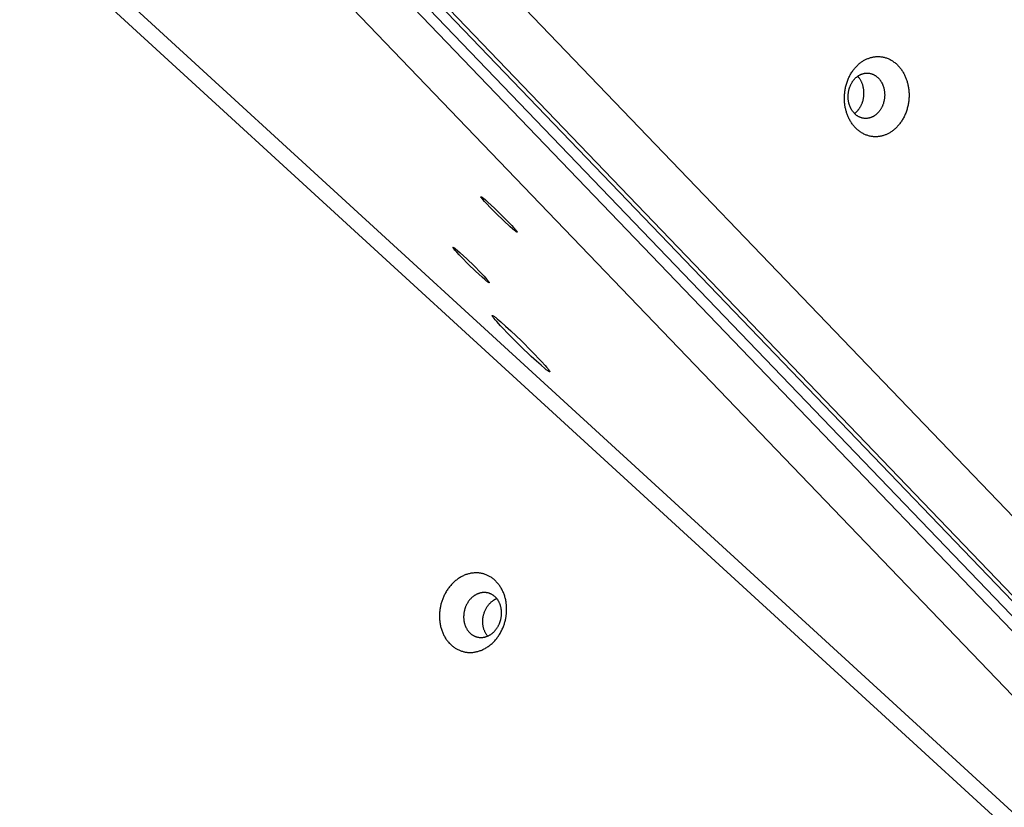
# Model space of a CAD drawing. Units: millimetres. Extents: x 856 to 1897, y -237 to 746.
# Drawn here: x 1524 to 1552, y 233 to 255 of the extents above; entities that cross this region are included whole.
import ezdxf

# ---------------------------------------------------------------- set-up
doc = ezdxf.new("R2010")
doc.units = ezdxf.units.MM
doc.header["$MEASUREMENT"] = 0
doc.layers.add('Make2D$visible$lines', color=30, linetype='Continuous', true_color=0xff7f00)

msp = doc.modelspace()

# ---------------------------------------------------------------- linework, layer by layer
at = {"layer": 'Make2D$visible$lines'}
for points in [[(1503.54, 292.016), (1573.609, 219.129)], [(1501.32, 291.458), (1572.229, 217.698)], [(1572.503, 217.838), (1501.594, 291.598)], [(1501.772, 291.583), (1572.681, 217.823)], [(1572.02, 217.483), (1501.111, 291.244)], [(1570.304, 217.43), (1500.235, 290.318)], [(1496.628, 283.78), (1569.901, 216.7)], [(1496.534, 283.254), (1569.807, 216.174)], [(1548.742, 252.228), (1548.723, 252.219), (1548.703, 252.21), (1548.683, 252.202), (1548.663, 252.194), (1548.642, 252.186), (1548.621, 252.179), (1548.6, 252.173), (1548.578, 252.167), (1548.557, 252.162), (1548.535, 252.157), (1548.513, 252.153), (1548.49, 252.15), (1548.468, 252.147), (1548.445, 252.145), (1548.422, 252.144), (1548.399, 252.143), (1548.376, 252.143), (1548.353, 252.144), (1548.33, 252.145), (1548.307, 252.148), (1548.284, 252.15), (1548.26, 252.154), (1548.237, 252.159), (1548.214, 252.164), (1548.191, 252.17), (1548.168, 252.176), (1548.145, 252.184), (1548.122, 252.192), (1548.1, 252.201), (1548.078, 252.211), (1548.056, 252.221), (1548.034, 252.232), (1548.012, 252.244), (1547.991, 252.257), (1547.97, 252.27), (1547.949, 252.284), (1547.929, 252.299), (1547.909, 252.314), (1547.889, 252.33), (1547.87, 252.346), (1547.851, 252.363), (1547.833, 252.38), (1547.815, 252.399), (1547.797, 252.417), (1547.78, 252.436), (1547.764, 252.456), (1547.747, 252.476), (1547.732, 252.496), (1547.717, 252.517), (1547.702, 252.538), (1547.688, 252.559), (1547.675, 252.581), (1547.662, 252.603), (1547.649, 252.625), (1547.637, 252.648), (1547.626, 252.671), (1547.615, 252.694), (1547.605, 252.717), (1547.595, 252.74), (1547.586, 252.763), (1547.577, 252.786), (1547.569, 252.81), (1547.561, 252.833), (1547.554, 252.857), (1547.547, 252.881), (1547.54, 252.905), (1547.534, 252.929), (1547.529, 252.954), (1547.523, 252.979), (1547.518, 253.005), (1547.514, 253.031), (1547.51, 253.058), (1547.507, 253.084), (1547.504, 253.111), (1547.501, 253.139), (1547.5, 253.166), (1547.498, 253.194), (1547.497, 253.222), (1547.497, 253.25), (1547.497, 253.279), (1547.498, 253.307), (1547.5, 253.336), (1547.502, 253.365), (1547.505, 253.394), (1547.508, 253.423), (1547.512, 253.452), (1547.516, 253.481), (1547.521, 253.509), (1547.527, 253.538), (1547.533, 253.567), (1547.54, 253.596), (1547.547, 253.624), (1547.555, 253.652), (1547.564, 253.68), (1547.573, 253.708), (1547.583, 253.736), (1547.594, 253.763), (1547.604, 253.79), (1547.616, 253.817), (1547.628, 253.843), (1547.64, 253.869), (1547.653, 253.894), (1547.667, 253.919), (1547.681, 253.943), (1547.695, 253.967), (1547.71, 253.991), (1547.725, 254.014), (1547.741, 254.036), (1547.757, 254.058), (1547.773, 254.079), (1547.79, 254.1), (1547.807, 254.12), (1547.824, 254.139), (1547.842, 254.158), (1547.86, 254.176), (1547.878, 254.194), (1547.896, 254.211), (1547.915, 254.227), (1547.933, 254.243), (1547.952, 254.258), (1547.971, 254.272), (1547.99, 254.286), (1548.009, 254.299), (1548.028, 254.311), (1548.047, 254.323), (1548.067, 254.334), (1548.086, 254.345), (1548.105, 254.355)], [(1548.105, 254.355), (1548.124, 254.364), (1548.144, 254.373), (1548.164, 254.381), (1548.184, 254.389), (1548.205, 254.397), (1548.226, 254.404), (1548.247, 254.41), (1548.269, 254.416), (1548.29, 254.421), (1548.312, 254.426), (1548.334, 254.43), (1548.357, 254.433), (1548.379, 254.436), (1548.402, 254.438), (1548.425, 254.439), (1548.448, 254.44), (1548.471, 254.44), (1548.494, 254.439), (1548.517, 254.438), (1548.54, 254.435), (1548.563, 254.433), (1548.587, 254.429), (1548.61, 254.424), (1548.633, 254.419), (1548.656, 254.413), (1548.679, 254.407), (1548.702, 254.399), (1548.724, 254.391), (1548.747, 254.382), (1548.769, 254.372), (1548.791, 254.362), (1548.813, 254.351), (1548.835, 254.339), (1548.856, 254.326), (1548.877, 254.313), (1548.898, 254.299), (1548.918, 254.284), (1548.938, 254.269), (1548.958, 254.253), (1548.977, 254.237), (1548.996, 254.22), (1549.014, 254.203), (1549.032, 254.184), (1549.05, 254.166), (1549.067, 254.147), (1549.083, 254.127), (1549.099, 254.107), (1549.115, 254.087), (1549.13, 254.066), (1549.145, 254.045), (1549.159, 254.024), (1549.172, 254.002), (1549.185, 253.98), (1549.198, 253.958), (1549.209, 253.935), (1549.221, 253.912), (1549.232, 253.889), (1549.242, 253.866), (1549.252, 253.843), (1549.261, 253.82), (1549.27, 253.797), (1549.278, 253.773), (1549.286, 253.75), (1549.293, 253.726), (1549.3, 253.702), (1549.307, 253.678), (1549.313, 253.654), (1549.318, 253.629), (1549.324, 253.604), (1549.329, 253.578), (1549.333, 253.552), (1549.337, 253.525), (1549.34, 253.499), (1549.343, 253.472), (1549.346, 253.444), (1549.347, 253.417), (1549.349, 253.389), (1549.35, 253.361), (1549.35, 253.333), (1549.35, 253.304), (1549.349, 253.276), (1549.347, 253.247), (1549.345, 253.218), (1549.342, 253.189), (1549.339, 253.16), (1549.335, 253.131), (1549.331, 253.102), (1549.326, 253.074), (1549.32, 253.045), (1549.314, 253.016), (1549.307, 252.987), (1549.3, 252.959), (1549.291, 252.931), (1549.283, 252.903), (1549.274, 252.875), (1549.264, 252.847), (1549.253, 252.82), (1549.242, 252.793), (1549.231, 252.766), (1549.219, 252.74), (1549.207, 252.714), (1549.194, 252.689), (1549.18, 252.664), (1549.166, 252.64), (1549.152, 252.616), (1549.137, 252.592), (1549.122, 252.569), (1549.106, 252.547), (1549.09, 252.525), (1549.074, 252.504), (1549.057, 252.483), (1549.04, 252.463), (1549.023, 252.444), (1549.005, 252.425), (1548.987, 252.407), (1548.969, 252.389), (1548.951, 252.372), (1548.932, 252.356), (1548.914, 252.34), (1548.895, 252.325), (1548.876, 252.311), (1548.857, 252.297), (1548.838, 252.284), (1548.819, 252.272), (1548.8, 252.26), (1548.78, 252.249), (1548.761, 252.238), (1548.742, 252.228)], [(1547.947, 253.918), (1547.958, 253.923), (1547.969, 253.928), (1547.981, 253.933), (1547.992, 253.937), (1548.004, 253.941), (1548.016, 253.945), (1548.028, 253.949), (1548.04, 253.952), (1548.052, 253.955), (1548.064, 253.958), (1548.077, 253.96), (1548.089, 253.962), (1548.102, 253.964), (1548.115, 253.965), (1548.128, 253.965), (1548.141, 253.966), (1548.154, 253.966), (1548.167, 253.965), (1548.18, 253.965), (1548.193, 253.963), (1548.206, 253.962), (1548.219, 253.96), (1548.232, 253.957), (1548.246, 253.954), (1548.259, 253.951), (1548.272, 253.947), (1548.284, 253.943), (1548.297, 253.938), (1548.31, 253.933), (1548.323, 253.928), (1548.335, 253.922), (1548.348, 253.915), (1548.36, 253.909), (1548.372, 253.902), (1548.384, 253.894), (1548.395, 253.886), (1548.407, 253.878), (1548.418, 253.869), (1548.429, 253.86), (1548.44, 253.851), (1548.451, 253.842), (1548.461, 253.832), (1548.471, 253.821), (1548.481, 253.811), (1548.491, 253.8), (1548.5, 253.789), (1548.509, 253.778), (1548.518, 253.766), (1548.527, 253.755), (1548.535, 253.743), (1548.543, 253.731), (1548.55, 253.718), (1548.558, 253.706), (1548.565, 253.693), (1548.571, 253.68), (1548.578, 253.668), (1548.584, 253.655), (1548.59, 253.642), (1548.595, 253.629), (1548.601, 253.615), (1548.606, 253.602), (1548.61, 253.589), (1548.615, 253.576), (1548.619, 253.562), (1548.623, 253.549), (1548.626, 253.535), (1548.63, 253.521), (1548.633, 253.507), (1548.636, 253.493), (1548.639, 253.479), (1548.641, 253.464), (1548.643, 253.449), (1548.645, 253.434), (1548.647, 253.419), (1548.648, 253.403), (1548.649, 253.388), (1548.65, 253.372), (1548.651, 253.356), (1548.651, 253.34), (1548.651, 253.324), (1548.65, 253.308), (1548.649, 253.292), (1548.648, 253.275), (1548.647, 253.259), (1548.645, 253.243), (1548.643, 253.226), (1548.64, 253.21), (1548.637, 253.194), (1548.634, 253.177), (1548.63, 253.161), (1548.627, 253.145), (1548.622, 253.129), (1548.618, 253.113), (1548.613, 253.097), (1548.608, 253.081), (1548.602, 253.066), (1548.596, 253.05), (1548.59, 253.035), (1548.584, 253.02), (1548.577, 253.005), (1548.57, 252.99), (1548.562, 252.976), (1548.555, 252.962), (1548.547, 252.948), (1548.539, 252.935), (1548.53, 252.921), (1548.522, 252.908), (1548.513, 252.896), (1548.504, 252.883), (1548.495, 252.871), (1548.485, 252.86), (1548.476, 252.848), (1548.466, 252.837), (1548.456, 252.827), (1548.446, 252.817), (1548.436, 252.807), (1548.425, 252.797), (1548.415, 252.788), (1548.404, 252.779), (1548.394, 252.771), (1548.383, 252.762), (1548.372, 252.755), (1548.361, 252.747), (1548.351, 252.74), (1548.34, 252.734), (1548.329, 252.727), (1548.318, 252.721), (1548.307, 252.716)], [(1548.307, 252.716), (1548.296, 252.711), (1548.285, 252.705), (1548.274, 252.701), (1548.262, 252.696), (1548.251, 252.692), (1548.239, 252.688), (1548.227, 252.684), (1548.215, 252.681), (1548.203, 252.678), (1548.19, 252.676), (1548.178, 252.673), (1548.165, 252.671), (1548.152, 252.67), (1548.139, 252.669), (1548.127, 252.668), (1548.114, 252.668), (1548.101, 252.668), (1548.088, 252.668), (1548.074, 252.669), (1548.061, 252.67), (1548.048, 252.672), (1548.035, 252.674), (1548.022, 252.676), (1548.009, 252.679), (1547.996, 252.683), (1547.983, 252.686), (1547.97, 252.691), (1547.957, 252.695), (1547.944, 252.7), (1547.932, 252.706), (1547.919, 252.712), (1547.907, 252.718), (1547.895, 252.725), (1547.883, 252.732), (1547.871, 252.739), (1547.859, 252.747), (1547.847, 252.755), (1547.836, 252.764), (1547.825, 252.773), (1547.814, 252.782), (1547.804, 252.792), (1547.793, 252.802), (1547.783, 252.812), (1547.773, 252.822), (1547.764, 252.833), (1547.754, 252.844), (1547.745, 252.856), (1547.736, 252.867), (1547.728, 252.879), (1547.72, 252.891), (1547.712, 252.903), (1547.704, 252.915), (1547.697, 252.928), (1547.69, 252.94), (1547.683, 252.953), (1547.677, 252.966), (1547.67, 252.979), (1547.665, 252.992), (1547.659, 253.005), (1547.654, 253.018), (1547.649, 253.031), (1547.644, 253.044), (1547.64, 253.058), (1547.636, 253.071), (1547.632, 253.084), (1547.628, 253.098), (1547.625, 253.112), (1547.621, 253.126), (1547.618, 253.14), (1547.616, 253.155), (1547.613, 253.17), (1547.611, 253.184), (1547.609, 253.2), (1547.607, 253.215), (1547.606, 253.23), (1547.605, 253.246), (1547.604, 253.262), (1547.604, 253.277), (1547.604, 253.293), (1547.604, 253.309), (1547.604, 253.326), (1547.605, 253.342), (1547.606, 253.358), (1547.608, 253.374), (1547.61, 253.391), (1547.612, 253.407), (1547.614, 253.424), (1547.617, 253.44), (1547.62, 253.456), (1547.624, 253.472), (1547.628, 253.489), (1547.632, 253.505), (1547.637, 253.521), (1547.641, 253.537), (1547.647, 253.552), (1547.652, 253.568), (1547.658, 253.583), (1547.664, 253.598), (1547.671, 253.614), (1547.678, 253.628), (1547.685, 253.643), (1547.692, 253.657), (1547.7, 253.671), (1547.707, 253.685), (1547.716, 253.699), (1547.724, 253.712), (1547.733, 253.725), (1547.741, 253.738), (1547.751, 253.75), (1547.76, 253.762), (1547.769, 253.774), (1547.779, 253.785), (1547.789, 253.796), (1547.799, 253.807), (1547.809, 253.817), (1547.819, 253.827), (1547.829, 253.836), (1547.84, 253.846), (1547.85, 253.854), (1547.861, 253.863), (1547.871, 253.871), (1547.882, 253.879), (1547.893, 253.886), (1547.904, 253.893), (1547.915, 253.9), (1547.925, 253.906), (1547.936, 253.912), (1547.947, 253.918)], [(1547.786, 252.809), (1547.795, 252.816), (1547.805, 252.824), (1547.814, 252.832), (1547.824, 252.84), (1547.833, 252.848), (1547.842, 252.856), (1547.852, 252.865), (1547.861, 252.874), (1547.87, 252.884), (1547.878, 252.894), (1547.887, 252.904), (1547.896, 252.914), (1547.904, 252.924), (1547.912, 252.935), (1547.92, 252.946), (1547.928, 252.958), (1547.936, 252.969), (1547.944, 252.981), (1547.951, 252.993), (1547.958, 253.006), (1547.965, 253.018), (1547.972, 253.031), (1547.979, 253.044), (1547.985, 253.057), (1547.991, 253.07), (1547.997, 253.084), (1548.002, 253.097), (1548.008, 253.111), (1548.013, 253.125), (1548.018, 253.139), (1548.022, 253.153), (1548.027, 253.167), (1548.031, 253.182), (1548.034, 253.196), (1548.038, 253.211), (1548.041, 253.225), (1548.044, 253.24), (1548.047, 253.255), (1548.049, 253.269), (1548.051, 253.284), (1548.053, 253.299), (1548.054, 253.313), (1548.056, 253.328), (1548.057, 253.343), (1548.057, 253.357), (1548.058, 253.372), (1548.058, 253.386), (1548.058, 253.401), (1548.058, 253.415), (1548.057, 253.429), (1548.057, 253.443), (1548.055, 253.457), (1548.054, 253.471), (1548.053, 253.485), (1548.051, 253.498), (1548.049, 253.512), (1548.045, 253.538), (1548.039, 253.564), (1548.033, 253.589), (1548.026, 253.613), (1548.021, 253.631), (1548.015, 253.649), (1548.008, 253.667), (1548.001, 253.684), (1547.993, 253.702), (1547.985, 253.719), (1547.976, 253.736), (1547.967, 253.753), (1547.957, 253.769), (1547.947, 253.785), (1547.936, 253.801), (1547.925, 253.817), (1547.914, 253.832), (1547.901, 253.846), (1547.889, 253.861), (1547.876, 253.874)], [(1537.333, 250.129), (1537.256, 250.209), (1537.188, 250.284), (1537.133, 250.347), (1537.112, 250.373), (1537.103, 250.384), (1537.096, 250.394), (1537.093, 250.398), (1537.09, 250.402), (1537.088, 250.406), (1537.086, 250.409), (1537.085, 250.411), (1537.084, 250.412), (1537.083, 250.414), (1537.083, 250.415), (1537.082, 250.416), (1537.082, 250.417), (1537.081, 250.418), (1537.081, 250.418), (1537.081, 250.419), (1537.081, 250.419), (1537.081, 250.42), (1537.081, 250.42), (1537.081, 250.421), (1537.08, 250.421), (1537.08, 250.422), (1537.08, 250.422), (1537.08, 250.422), (1537.08, 250.423), (1537.08, 250.423), (1537.08, 250.423), (1537.08, 250.424), (1537.081, 250.424), (1537.081, 250.424), (1537.081, 250.424), (1537.081, 250.425), (1537.081, 250.425), (1537.081, 250.425), (1537.082, 250.425), (1537.082, 250.425), (1537.082, 250.425), (1537.082, 250.425), (1537.083, 250.425), (1537.083, 250.426), (1537.083, 250.426), (1537.084, 250.426), (1537.084, 250.426), (1537.084, 250.426), (1537.085, 250.425), (1537.085, 250.425), (1537.086, 250.425), (1537.086, 250.425), (1537.087, 250.425), (1537.087, 250.425), (1537.088, 250.425), (1537.088, 250.425), (1537.089, 250.424), (1537.089, 250.424), (1537.091, 250.424), (1537.092, 250.423), (1537.093, 250.422), (1537.095, 250.422), (1537.098, 250.42), (1537.101, 250.418), (1537.105, 250.416), (1537.113, 250.41), (1537.122, 250.404), (1537.132, 250.397), (1537.154, 250.38), (1537.21, 250.334), (1537.283, 250.27), (1537.473, 250.095), (1537.683, 249.892), (1537.866, 249.707)], [(1538.117, 249.411), (1538.117, 249.411), (1538.117, 249.411), (1538.117, 249.411), (1538.117, 249.41), (1538.117, 249.41), (1538.117, 249.41), (1538.117, 249.41), (1538.117, 249.41), (1538.117, 249.41), (1538.117, 249.41), (1538.117, 249.41), (1538.117, 249.41), (1538.116, 249.41), (1538.116, 249.41), (1538.116, 249.41), (1538.116, 249.41), (1538.116, 249.41), (1538.116, 249.41), (1538.116, 249.41), (1538.116, 249.41), (1538.116, 249.41), (1538.116, 249.41), (1538.115, 249.41), (1538.115, 249.41), (1538.115, 249.41), (1538.115, 249.41), (1538.115, 249.41), (1538.114, 249.41), (1538.114, 249.41), (1538.114, 249.41), (1538.114, 249.41), (1538.113, 249.41), (1538.113, 249.41), (1538.113, 249.41), (1538.112, 249.411), (1538.112, 249.411), (1538.111, 249.411), (1538.11, 249.411), (1538.109, 249.412), (1538.109, 249.412), (1538.108, 249.412), (1538.106, 249.413), (1538.104, 249.414), (1538.103, 249.415), (1538.101, 249.416), (1538.098, 249.417), (1538.094, 249.42), (1538.089, 249.423), (1538.084, 249.427), (1538.072, 249.435), (1538.059, 249.445), (1538.045, 249.456), (1537.989, 249.502), (1537.916, 249.566), (1537.726, 249.74), (1537.516, 249.944), (1537.333, 250.129)], [(1537.866, 249.707), (1537.969, 249.598), (1538.014, 249.548), (1538.053, 249.503), (1538.07, 249.484), (1538.084, 249.466), (1538.096, 249.451), (1538.101, 249.444), (1538.106, 249.438), (1538.109, 249.433), (1538.111, 249.43), (1538.112, 249.428), (1538.114, 249.425), (1538.115, 249.423), (1538.116, 249.421), (1538.116, 249.42), (1538.117, 249.419), (1538.117, 249.419), (1538.117, 249.418), (1538.118, 249.417), (1538.118, 249.416), (1538.118, 249.416), (1538.118, 249.416), (1538.118, 249.415), (1538.118, 249.415), (1538.118, 249.415), (1538.118, 249.414), (1538.118, 249.414), (1538.118, 249.414), (1538.118, 249.414), (1538.118, 249.413), (1538.118, 249.413), (1538.118, 249.413), (1538.118, 249.413), (1538.118, 249.412), (1538.118, 249.412), (1538.118, 249.412), (1538.118, 249.412), (1538.118, 249.412), (1538.118, 249.411), (1538.118, 249.411), (1538.118, 249.411), (1538.118, 249.411), (1538.118, 249.411), (1538.118, 249.411)], [(1536.534, 248.68), (1536.457, 248.76), (1536.388, 248.835), (1536.333, 248.898), (1536.312, 248.924), (1536.304, 248.935), (1536.297, 248.945), (1536.294, 248.949), (1536.291, 248.953), (1536.288, 248.957), (1536.286, 248.96), (1536.285, 248.962), (1536.285, 248.964), (1536.284, 248.965), (1536.283, 248.966), (1536.283, 248.968), (1536.282, 248.968), (1536.282, 248.969), (1536.282, 248.969), (1536.282, 248.97), (1536.282, 248.97), (1536.281, 248.971), (1536.281, 248.971), (1536.281, 248.972), (1536.281, 248.972), (1536.281, 248.973), (1536.281, 248.973), (1536.281, 248.973), (1536.281, 248.974), (1536.281, 248.974), (1536.281, 248.974), (1536.281, 248.975), (1536.281, 248.975), (1536.281, 248.975), (1536.281, 248.975), (1536.282, 248.976), (1536.282, 248.976), (1536.282, 248.976), (1536.282, 248.976), (1536.282, 248.976), (1536.283, 248.976), (1536.283, 248.977), (1536.283, 248.977), (1536.284, 248.977), (1536.284, 248.977), (1536.284, 248.977), (1536.285, 248.977), (1536.285, 248.977), (1536.285, 248.977), (1536.286, 248.976), (1536.286, 248.976), (1536.287, 248.976), (1536.287, 248.976), (1536.288, 248.976), (1536.288, 248.976), (1536.289, 248.976), (1536.289, 248.975), (1536.29, 248.975), (1536.291, 248.975), (1536.292, 248.974), (1536.294, 248.973), (1536.295, 248.973), (1536.298, 248.971), (1536.302, 248.969), (1536.305, 248.967), (1536.313, 248.961), (1536.322, 248.955), (1536.332, 248.948), (1536.354, 248.931), (1536.41, 248.885), (1536.484, 248.821), (1536.673, 248.646), (1536.884, 248.443), (1537.066, 248.258)], [(1537.318, 247.962), (1537.318, 247.962), (1537.318, 247.962), (1537.318, 247.962), (1537.318, 247.962), (1537.318, 247.962), (1537.318, 247.961), (1537.318, 247.961), (1537.318, 247.961), (1537.317, 247.961), (1537.317, 247.961), (1537.317, 247.961), (1537.317, 247.961), (1537.317, 247.961), (1537.317, 247.961), (1537.317, 247.961), (1537.317, 247.961), (1537.317, 247.961), (1537.317, 247.961), (1537.317, 247.961), (1537.316, 247.961), (1537.316, 247.961), (1537.316, 247.961), (1537.316, 247.961), (1537.316, 247.961), (1537.316, 247.961), (1537.316, 247.961), (1537.315, 247.961), (1537.315, 247.961), (1537.315, 247.961), (1537.315, 247.961), (1537.314, 247.961), (1537.314, 247.961), (1537.314, 247.961), (1537.313, 247.961), (1537.313, 247.962), (1537.312, 247.962), (1537.312, 247.962), (1537.311, 247.962), (1537.31, 247.963), (1537.309, 247.963), (1537.309, 247.963), (1537.307, 247.964), (1537.305, 247.965), (1537.303, 247.966), (1537.301, 247.967), (1537.299, 247.968), (1537.295, 247.971), (1537.29, 247.974), (1537.284, 247.978), (1537.273, 247.986), (1537.26, 247.996), (1537.246, 248.007), (1537.19, 248.053), (1537.116, 248.117), (1536.927, 248.291), (1536.716, 248.495), (1536.534, 248.68)], [(1537.066, 248.258), (1537.17, 248.149), (1537.215, 248.099), (1537.254, 248.055), (1537.271, 248.035), (1537.285, 248.018), (1537.297, 248.002), (1537.302, 247.995), (1537.306, 247.989), (1537.31, 247.984), (1537.312, 247.981), (1537.313, 247.979), (1537.314, 247.976), (1537.316, 247.974), (1537.316, 247.972), (1537.317, 247.971), (1537.317, 247.971), (1537.318, 247.97), (1537.318, 247.969), (1537.318, 247.968), (1537.319, 247.967), (1537.319, 247.967), (1537.319, 247.967), (1537.319, 247.966), (1537.319, 247.966), (1537.319, 247.966), (1537.319, 247.965), (1537.319, 247.965), (1537.319, 247.965), (1537.319, 247.965), (1537.319, 247.964), (1537.319, 247.964), (1537.319, 247.964), (1537.319, 247.964), (1537.319, 247.963), (1537.319, 247.963), (1537.319, 247.963), (1537.319, 247.963), (1537.319, 247.963), (1537.319, 247.963), (1537.319, 247.962), (1537.319, 247.962), (1537.318, 247.962), (1537.318, 247.962), (1537.318, 247.962)], [(1537.406, 247.02), (1537.407, 247.02), (1537.407, 247.02), (1537.407, 247.021), (1537.407, 247.021), (1537.407, 247.021), (1537.407, 247.022), (1537.408, 247.022), (1537.408, 247.022), (1537.408, 247.022), (1537.408, 247.023), (1537.409, 247.023), (1537.409, 247.023), (1537.41, 247.023), (1537.41, 247.023), (1537.41, 247.023), (1537.411, 247.023), (1537.411, 247.023), (1537.412, 247.023), (1537.412, 247.023), (1537.413, 247.023), (1537.414, 247.023), (1537.414, 247.023), (1537.415, 247.023), (1537.416, 247.023), (1537.416, 247.022), (1537.417, 247.022), (1537.418, 247.022), (1537.419, 247.022), (1537.421, 247.021), (1537.422, 247.02), (1537.424, 247.019), (1537.427, 247.018), (1537.429, 247.017), (1537.431, 247.016), (1537.436, 247.013), (1537.442, 247.01), (1537.448, 247.006), (1537.454, 247.002), (1537.469, 246.992), (1537.485, 246.979), (1537.504, 246.965), (1537.547, 246.931), (1537.656, 246.839), (1537.79, 246.721), (1537.938, 246.584), (1538.242, 246.295), (1538.542, 245.996), (1538.817, 245.709), (1538.922, 245.592), (1538.964, 245.544), (1538.997, 245.504), (1539.011, 245.486), (1539.023, 245.471), (1539.032, 245.457), (1539.036, 245.451), (1539.04, 245.445), (1539.043, 245.44), (1539.046, 245.436), (1539.047, 245.434), (1539.048, 245.431), (1539.049, 245.43), (1539.05, 245.428), (1539.051, 245.426), (1539.051, 245.425), (1539.051, 245.424), (1539.052, 245.424), (1539.052, 245.423), (1539.052, 245.422), (1539.052, 245.421), (1539.053, 245.421), (1539.053, 245.42), (1539.053, 245.42), (1539.053, 245.419), (1539.053, 245.418), (1539.053, 245.418), (1539.053, 245.417), (1539.053, 245.417)], [(1539.053, 245.416), (1539.053, 245.416), (1539.053, 245.415), (1539.053, 245.415), (1539.052, 245.415), (1539.052, 245.414), (1539.052, 245.414), (1539.052, 245.414), (1539.052, 245.414), (1539.051, 245.413), (1539.051, 245.413), (1539.051, 245.413), (1539.05, 245.413), (1539.05, 245.413), (1539.049, 245.413), (1539.049, 245.413), (1539.048, 245.413), (1539.048, 245.412), (1539.047, 245.413), (1539.047, 245.413), (1539.046, 245.413), (1539.046, 245.413), (1539.045, 245.413), (1539.044, 245.413), (1539.044, 245.413), (1539.043, 245.413), (1539.042, 245.414), (1539.041, 245.414), (1539.04, 245.414), (1539.039, 245.415), (1539.037, 245.416), (1539.035, 245.416), (1539.033, 245.417), (1539.031, 245.419), (1539.028, 245.42), (1539.023, 245.423), (1539.018, 245.426), (1539.012, 245.43), (1539.005, 245.434), (1538.991, 245.444), (1538.974, 245.456), (1538.955, 245.471), (1538.912, 245.505), (1538.803, 245.597), (1538.67, 245.715), (1538.521, 245.851), (1538.217, 246.141), (1537.915, 246.442), (1537.639, 246.731), (1537.534, 246.847), (1537.493, 246.895), (1537.46, 246.935), (1537.446, 246.952), (1537.435, 246.968), (1537.425, 246.981), (1537.421, 246.987), (1537.418, 246.992), (1537.415, 246.997), (1537.412, 247.002), (1537.411, 247.004), (1537.41, 247.006), (1537.409, 247.008), (1537.409, 247.01), (1537.408, 247.011), (1537.408, 247.012), (1537.407, 247.013), (1537.407, 247.013), (1537.407, 247.014), (1537.407, 247.015), (1537.407, 247.015), (1537.407, 247.016), (1537.406, 247.017), (1537.406, 247.017), (1537.406, 247.018), (1537.406, 247.018), (1537.406, 247.019), (1537.406, 247.019), (1537.406, 247.02)], [(1537.797, 238.37), (1537.801, 238.395), (1537.805, 238.421), (1537.808, 238.447), (1537.811, 238.472), (1537.814, 238.499), (1537.816, 238.525), (1537.817, 238.552), (1537.818, 238.578), (1537.819, 238.605), (1537.818, 238.632), (1537.818, 238.66), (1537.816, 238.687), (1537.815, 238.714), (1537.812, 238.742), (1537.809, 238.769), (1537.806, 238.797), (1537.801, 238.824), (1537.797, 238.851), (1537.791, 238.879), (1537.785, 238.906), (1537.778, 238.933), (1537.771, 238.959), (1537.763, 238.986), (1537.755, 239.012), (1537.745, 239.038), (1537.736, 239.064), (1537.725, 239.09), (1537.714, 239.115), (1537.703, 239.14), (1537.691, 239.164), (1537.678, 239.188), (1537.665, 239.212), (1537.651, 239.235), (1537.637, 239.257), (1537.622, 239.279), (1537.607, 239.301), (1537.591, 239.322), (1537.575, 239.342), (1537.558, 239.362), (1537.541, 239.381), (1537.523, 239.4), (1537.505, 239.418), (1537.487, 239.435), (1537.468, 239.452), (1537.45, 239.468), (1537.43, 239.483), (1537.411, 239.498), (1537.391, 239.512), (1537.371, 239.525), (1537.351, 239.537), (1537.331, 239.549), (1537.31, 239.561), (1537.289, 239.571), (1537.269, 239.581), (1537.248, 239.59), (1537.227, 239.599), (1537.206, 239.606), (1537.185, 239.614), (1537.164, 239.62), (1537.143, 239.626), (1537.122, 239.631), (1537.101, 239.636), (1537.08, 239.64), (1537.059, 239.643), (1537.038, 239.646), (1537.017, 239.649), (1536.995, 239.65), (1536.974, 239.651), (1536.952, 239.652), (1536.929, 239.652), (1536.907, 239.651), (1536.884, 239.65), (1536.862, 239.648), (1536.839, 239.646), (1536.816, 239.643), (1536.792, 239.639), (1536.769, 239.634), (1536.746, 239.629), (1536.722, 239.623), (1536.698, 239.616), (1536.675, 239.609), (1536.651, 239.601), (1536.628, 239.592), (1536.604, 239.582), (1536.581, 239.572), (1536.557, 239.561), (1536.534, 239.549), (1536.511, 239.537), (1536.488, 239.523), (1536.465, 239.51), (1536.443, 239.495), (1536.421, 239.48), (1536.399, 239.464), (1536.377, 239.447), (1536.355, 239.43), (1536.334, 239.412), (1536.314, 239.394), (1536.293, 239.375), (1536.273, 239.356), (1536.254, 239.335), (1536.234, 239.315), (1536.216, 239.294), (1536.197, 239.272), (1536.18, 239.25), (1536.162, 239.228), (1536.146, 239.205), (1536.129, 239.181), (1536.114, 239.158), (1536.098, 239.134), (1536.084, 239.11), (1536.07, 239.085), (1536.056, 239.061), (1536.043, 239.036), (1536.031, 239.011), (1536.019, 238.985), (1536.007, 238.96), (1535.997, 238.935), (1535.987, 238.909), (1535.977, 238.883), (1535.968, 238.858), (1535.959, 238.832), (1535.952, 238.806), (1535.944, 238.781), (1535.937, 238.755), (1535.931, 238.73), (1535.925, 238.705), (1535.92, 238.679), (1535.915, 238.654)], [(1537.662, 238.366), (1537.664, 238.38), (1537.666, 238.394), (1537.668, 238.409), (1537.67, 238.424), (1537.671, 238.438), (1537.672, 238.453), (1537.673, 238.468), (1537.674, 238.484), (1537.674, 238.499), (1537.674, 238.514), (1537.673, 238.529), (1537.673, 238.545), (1537.672, 238.56), (1537.67, 238.576), (1537.669, 238.591), (1537.666, 238.607), (1537.664, 238.622), (1537.661, 238.638), (1537.658, 238.653), (1537.655, 238.668), (1537.651, 238.684), (1537.647, 238.699), (1537.642, 238.714), (1537.638, 238.729), (1537.632, 238.744), (1537.627, 238.758), (1537.621, 238.773), (1537.615, 238.787), (1537.608, 238.801), (1537.602, 238.815), (1537.594, 238.828), (1537.587, 238.841), (1537.579, 238.854), (1537.571, 238.867), (1537.563, 238.88), (1537.554, 238.892), (1537.545, 238.904), (1537.536, 238.915), (1537.526, 238.926), (1537.517, 238.937), (1537.507, 238.948), (1537.497, 238.958), (1537.486, 238.968), (1537.476, 238.977), (1537.465, 238.986), (1537.454, 238.995), (1537.443, 239.003), (1537.432, 239.011), (1537.421, 239.018), (1537.409, 239.026), (1537.398, 239.032), (1537.386, 239.039), (1537.375, 239.045), (1537.363, 239.05), (1537.351, 239.055), (1537.339, 239.06), (1537.327, 239.065), (1537.316, 239.069), (1537.304, 239.072), (1537.292, 239.076), (1537.28, 239.079), (1537.268, 239.081), (1537.256, 239.083), (1537.244, 239.085), (1537.233, 239.087), (1537.221, 239.088), (1537.209, 239.089), (1537.196, 239.09), (1537.184, 239.09), (1537.171, 239.09), (1537.159, 239.09), (1537.146, 239.089), (1537.133, 239.088), (1537.12, 239.087), (1537.107, 239.085), (1537.094, 239.083), (1537.081, 239.08), (1537.067, 239.077), (1537.054, 239.074), (1537.041, 239.07), (1537.027, 239.066), (1537.014, 239.061), (1537.001, 239.056), (1536.987, 239.051), (1536.974, 239.045), (1536.961, 239.039), (1536.948, 239.032), (1536.935, 239.025), (1536.922, 239.018), (1536.909, 239.01), (1536.896, 239.002), (1536.884, 238.993), (1536.871, 238.984), (1536.859, 238.975), (1536.847, 238.965), (1536.835, 238.955), (1536.823, 238.944), (1536.812, 238.934), (1536.8, 238.923), (1536.789, 238.911), (1536.778, 238.9), (1536.768, 238.888), (1536.758, 238.876), (1536.747, 238.863), (1536.738, 238.85), (1536.728, 238.837), (1536.719, 238.824), (1536.71, 238.811), (1536.702, 238.798), (1536.693, 238.784), (1536.685, 238.77), (1536.678, 238.756), (1536.67, 238.742), (1536.663, 238.728), (1536.657, 238.714), (1536.65, 238.699), (1536.644, 238.685), (1536.638, 238.67), (1536.633, 238.656), (1536.628, 238.641), (1536.623, 238.627), (1536.619, 238.612), (1536.614, 238.598), (1536.611, 238.583), (1536.607, 238.569), (1536.604, 238.555), (1536.601, 238.541), (1536.598, 238.526)], [(1537.145, 238.394), (1537.149, 238.413), (1537.153, 238.433), (1537.158, 238.453), (1537.164, 238.473), (1537.17, 238.493), (1537.176, 238.512), (1537.184, 238.532), (1537.191, 238.552), (1537.2, 238.572), (1537.209, 238.591), (1537.218, 238.611), (1537.229, 238.63), (1537.239, 238.649), (1537.251, 238.668), (1537.263, 238.686), (1537.275, 238.705), (1537.288, 238.722), (1537.302, 238.74), (1537.316, 238.756), (1537.331, 238.773), (1537.346, 238.788), (1537.361, 238.803), (1537.377, 238.818), (1537.393, 238.832), (1537.41, 238.845), (1537.427, 238.858), (1537.436, 238.864), (1537.444, 238.87), (1537.453, 238.875), (1537.462, 238.881), (1537.471, 238.886), (1537.479, 238.891), (1537.488, 238.896), (1537.497, 238.901), (1537.506, 238.905), (1537.515, 238.91), (1537.525, 238.914), (1537.534, 238.918)], [(1535.915, 238.654), (1535.911, 238.629), (1535.907, 238.604), (1535.904, 238.578), (1535.901, 238.552), (1535.898, 238.526), (1535.897, 238.5), (1535.895, 238.473), (1535.894, 238.446), (1535.894, 238.419), (1535.894, 238.392), (1535.895, 238.365), (1535.896, 238.338), (1535.898, 238.31), (1535.9, 238.283), (1535.903, 238.255), (1535.907, 238.228), (1535.911, 238.201), (1535.916, 238.173), (1535.921, 238.146), (1535.927, 238.119), (1535.934, 238.092), (1535.941, 238.065), (1535.949, 238.039), (1535.958, 238.012), (1535.967, 237.986), (1535.977, 237.96), (1535.987, 237.935), (1535.998, 237.91), (1536.009, 237.885), (1536.022, 237.86), (1536.034, 237.836), (1536.047, 237.813), (1536.061, 237.79), (1536.076, 237.767), (1536.09, 237.745), (1536.106, 237.724), (1536.121, 237.703), (1536.138, 237.682), (1536.154, 237.663), (1536.172, 237.643), (1536.189, 237.625), (1536.207, 237.607), (1536.225, 237.59), (1536.244, 237.573), (1536.263, 237.557), (1536.282, 237.542), (1536.302, 237.527), (1536.321, 237.513), (1536.341, 237.5), (1536.361, 237.487), (1536.382, 237.475), (1536.402, 237.464), (1536.423, 237.453), (1536.444, 237.444), (1536.465, 237.434), (1536.486, 237.426), (1536.507, 237.418), (1536.528, 237.411), (1536.549, 237.405), (1536.57, 237.399), (1536.591, 237.393), (1536.612, 237.389), (1536.633, 237.385), (1536.653, 237.381), (1536.674, 237.378), (1536.695, 237.376), (1536.717, 237.374), (1536.739, 237.373), (1536.761, 237.372), (1536.783, 237.372), (1536.805, 237.373), (1536.828, 237.374), (1536.851, 237.376), (1536.874, 237.379), (1536.897, 237.382), (1536.92, 237.386), (1536.943, 237.39), (1536.967, 237.396), (1536.99, 237.402), (1537.014, 237.408), (1537.037, 237.416), (1537.061, 237.424), (1537.085, 237.433), (1537.108, 237.442), (1537.132, 237.453), (1537.155, 237.464), (1537.178, 237.475), (1537.201, 237.488), (1537.224, 237.501), (1537.247, 237.515), (1537.269, 237.53), (1537.292, 237.545), (1537.314, 237.561), (1537.335, 237.577), (1537.357, 237.594), (1537.378, 237.612), (1537.399, 237.631), (1537.419, 237.65), (1537.439, 237.669), (1537.459, 237.689), (1537.478, 237.71), (1537.497, 237.731), (1537.515, 237.753), (1537.533, 237.775), (1537.55, 237.797), (1537.567, 237.82), (1537.583, 237.843), (1537.599, 237.867), (1537.614, 237.891), (1537.629, 237.915), (1537.643, 237.939), (1537.656, 237.964), (1537.669, 237.989), (1537.682, 238.014), (1537.694, 238.039), (1537.705, 238.065), (1537.716, 238.09), (1537.726, 238.116), (1537.735, 238.141), (1537.744, 238.167), (1537.753, 238.193), (1537.761, 238.218), (1537.768, 238.244), (1537.775, 238.269), (1537.781, 238.295), (1537.787, 238.32), (1537.792, 238.345), (1537.797, 238.37)], [(1536.598, 238.526), (1536.596, 238.512), (1536.593, 238.498), (1536.592, 238.483), (1536.59, 238.469), (1536.589, 238.454), (1536.587, 238.439), (1536.587, 238.424), (1536.586, 238.409), (1536.586, 238.393), (1536.586, 238.378), (1536.586, 238.363), (1536.587, 238.347), (1536.588, 238.332), (1536.589, 238.316), (1536.591, 238.301), (1536.593, 238.285), (1536.596, 238.27), (1536.598, 238.255), (1536.601, 238.239), (1536.605, 238.224), (1536.609, 238.209), (1536.613, 238.193), (1536.617, 238.178), (1536.622, 238.163), (1536.627, 238.149), (1536.633, 238.134), (1536.639, 238.12), (1536.645, 238.106), (1536.651, 238.091), (1536.658, 238.078), (1536.665, 238.064), (1536.673, 238.051), (1536.681, 238.038), (1536.689, 238.025), (1536.697, 238.013), (1536.706, 238), (1536.715, 237.989), (1536.724, 237.977), (1536.733, 237.966), (1536.743, 237.955), (1536.753, 237.944), (1536.763, 237.934), (1536.773, 237.925), (1536.784, 237.915), (1536.794, 237.906), (1536.805, 237.897), (1536.816, 237.889), (1536.828, 237.881), (1536.839, 237.874), (1536.85, 237.867), (1536.862, 237.86), (1536.873, 237.854), (1536.885, 237.848), (1536.897, 237.842), (1536.909, 237.837), (1536.92, 237.832), (1536.932, 237.828), (1536.944, 237.824), (1536.956, 237.82), (1536.968, 237.817), (1536.98, 237.814), (1536.992, 237.811), (1537.003, 237.809), (1537.015, 237.807), (1537.027, 237.805), (1537.039, 237.804), (1537.051, 237.803), (1537.063, 237.802), (1537.076, 237.802), (1537.088, 237.802), (1537.101, 237.802), (1537.114, 237.803), (1537.127, 237.804), (1537.14, 237.805), (1537.153, 237.807), (1537.166, 237.809), (1537.179, 237.812), (1537.192, 237.815), (1537.206, 237.818), (1537.219, 237.822), (1537.232, 237.826), (1537.246, 237.831), (1537.259, 237.836), (1537.272, 237.841), (1537.285, 237.847), (1537.299, 237.853), (1537.312, 237.86), (1537.325, 237.867), (1537.338, 237.875), (1537.351, 237.882), (1537.363, 237.891), (1537.376, 237.899), (1537.388, 237.908), (1537.401, 237.918), (1537.413, 237.927), (1537.425, 237.937), (1537.437, 237.948), (1537.448, 237.958), (1537.459, 237.97), (1537.47, 237.981), (1537.481, 237.993), (1537.492, 238.004), (1537.502, 238.017), (1537.512, 238.029), (1537.522, 238.042), (1537.531, 238.055), (1537.541, 238.068), (1537.55, 238.081), (1537.558, 238.095), (1537.566, 238.108), (1537.574, 238.122), (1537.582, 238.136), (1537.589, 238.15), (1537.596, 238.164), (1537.603, 238.179), (1537.61, 238.193), (1537.616, 238.207), (1537.621, 238.222), (1537.627, 238.236), (1537.632, 238.251), (1537.637, 238.265), (1537.641, 238.28), (1537.645, 238.294), (1537.649, 238.309), (1537.653, 238.323), (1537.656, 238.337), (1537.659, 238.352), (1537.662, 238.366)], [(1537.273, 237.842), (1537.262, 237.856), (1537.252, 237.87), (1537.241, 237.884), (1537.232, 237.9), (1537.222, 237.915), (1537.213, 237.931), (1537.205, 237.947), (1537.197, 237.964), (1537.189, 237.98), (1537.182, 237.998), (1537.175, 238.015), (1537.169, 238.033), (1537.163, 238.05), (1537.158, 238.068), (1537.153, 238.087), (1537.149, 238.105), (1537.145, 238.123), (1537.142, 238.142), (1537.14, 238.16), (1537.137, 238.179), (1537.136, 238.197), (1537.134, 238.216), (1537.134, 238.234), (1537.133, 238.253), (1537.133, 238.271), (1537.134, 238.289), (1537.135, 238.307), (1537.136, 238.325), (1537.138, 238.342), (1537.14, 238.36), (1537.143, 238.377), (1537.145, 238.394)]]:
    msp.add_lwpolyline(points, dxfattribs=at)

doc.saveas('drawing.dxf')
